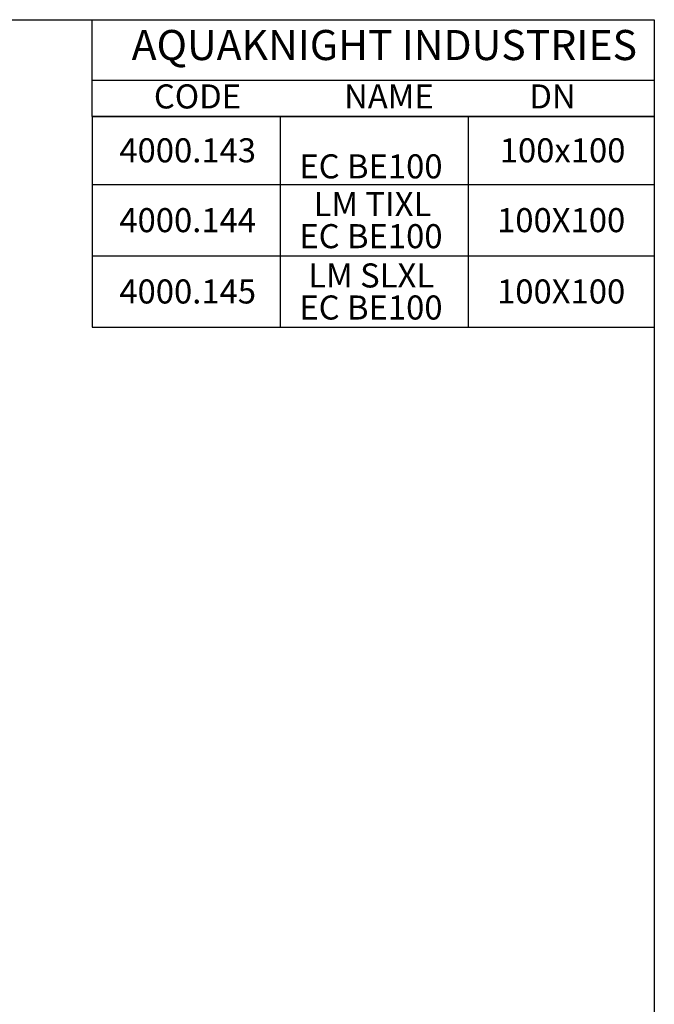
# Model space of a CAD drawing. Units: millimetres. Extents: x 20 to 1168, y 20 to 820.
# Drawn here: x 945 to 1168, y 474 to 820 of the extents above; entities that cross this region are included whole.
import ezdxf

# ---------------------------------------------------------------- set-up
doc = ezdxf.new("R2010")
doc.units = ezdxf.units.MM
doc.header["$LTSCALE"] = 4
doc.layers.add('DRAWINGS', color=7, linetype='Continuous')
doc.layers.add('FORMAT', color=7, linetype='Continuous')
doc.styles.add('SLDTEXTSTYLE1', font='TXT', dxfattribs={"width": 0.605})
doc.styles.add('SLDTEXTSTYLE2', font='TXT', dxfattribs={"width": 0.528378})

# ---------------------------------------------------------------- blocks, each defined once
blk = doc.blocks.new('SW_TABLEANNOTATION_0')
at = {"layer": 'DRAWINGS', "color": 0}
for p, q in [((0, 0), (0, -24.03)), ((0, 0), (66.14, 0)), ((66.14, 0), (66.14, -24.03)), ((66.14, 0), (132.28, 0)), ((132.28, 0), (132.28, -24.03)), ((132.28, 0), (197.75, 0)), ((197.75, 0), (197.75, -24.03)), ((0, -24.03), (0, -49.13)), ((0, -24.03), (66.14, -24.03)), ((66.14, -24.03), (66.14, -49.13)), ((66.14, -24.03), (132.28, -24.03)), ((132.28, -24.03), (132.28, -49.13)), ((132.28, -24.03), (197.75, -24.03)), ((197.75, -24.03), (197.75, -49.13)), ((0, -49.13), (0, -74.22)), ((0, -49.13), (66.14, -49.13)), ((66.14, -49.13), (66.14, -74.22)), ((66.14, -49.13), (132.28, -49.13)), ((132.28, -49.13), (132.28, -74.22)), ((132.28, -49.13), (197.75, -49.13)), ((197.75, -49.13), (197.75, -74.22)), ((0, -74.22), (66.14, -74.22)), ((66.14, -74.22), (132.28, -74.22)), ((132.28, -74.22), (197.75, -74.22))]:
    blk.add_line(p, q, dxfattribs=at)
at = {"layer": 'DRAWINGS', "color": 0, "char_height": 8.467, "attachment_point": 1, "style": 'SLDTEXTSTYLE1'}
for s, insert in [('4000.143', (9.55, -7.81)), ('100x100', (143.38, -7.81)), ('EC BE100', (72.87, -13.45)), ('LM TIXL', (77.89, -26.72)), ('4000.144', (9.55, -32.37)), ('100X100', (142.44, -32.37)), ('EC BE100', (72.87, -38.01)), ('LM SLXL', (76.01, -51.82)), ('4000.145', (9.55, -57.46)), ('100X100', (142.44, -57.46)), ('EC BE100', (72.87, -63.1))]:
    blk.add_mtext(s, dxfattribs=dict(at, insert=insert))

msp = doc.modelspace()

# ---------------------------------------------------------------- linework, layer by layer
at = {"layer": 'FORMAT'}
for p, q in [((40.48, 820), (1167.85, 820)), ((970.07, 820), (970.07, 785.94)), ((1167.85, 820), (1167.85, 39.57)), ((970.07, 798.73), (1167.85, 798.73)), ((970.07, 785.94), (1167.85, 785.94)), ((1167.65, 785.94), (1167.85, 785.94))]:
    msp.add_line(p, q, dxfattribs=at)

# ---------------------------------------------------------------- block references
at = {"layer": 'DRAWINGS'}
msp.add_blockref('SW_TABLEANNOTATION_0', (970.18, 786.09), dxfattribs=at)

# ---------------------------------------------------------------- texts
at = {"layer": 'FORMAT', "attachment_point": 2}
for s, insert, char_height, style in [('AQUAKNIGHT INDUSTRIES', (1072.95, 816.38), 10.5833, 'SLDTEXTSTYLE1'), ('CODE              NAME             DN', (1066.08, 797.24), 8.4667, 'SLDTEXTSTYLE2')]:
    msp.add_mtext(s, dxfattribs=dict(at, insert=insert, char_height=char_height, style=style))

doc.saveas('drawing.dxf')
